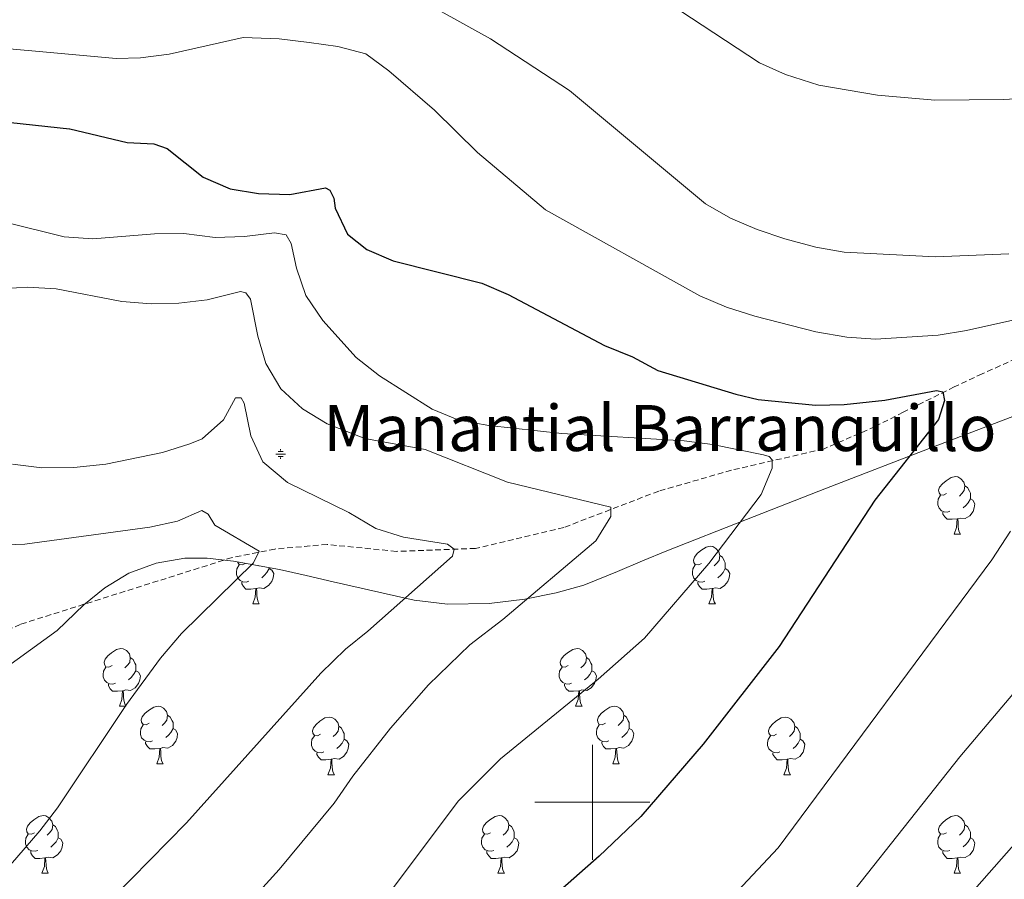
# Model space of a CAD drawing. Units: metres. Extents: x 620701 to 625208, y 4701324 to 4704372.
# Drawn here: x 621900 to 622072, y 4701987 to 4702136 of the extents above; entities that cross this region are included whole.
import ezdxf
from ezdxf.enums import TextEntityAlignment as Align

# ---------------------------------------------------------------- set-up
doc = ezdxf.new("R2010")
doc.units = ezdxf.units.M
doc.header["$MEASUREMENT"] = 0
doc.linetypes.add('TRAZOSX2', pattern=[1.5, 1, -0.5])
for name, color, linetype, lineweight in [('Carátula', 7, 'Continuous', 5), ('Level 11', 142, 'TRAZOSX2', 13), ('Level 13', 5, 'Continuous', 0), ('Level 35', 92, 'Continuous', 0), ('Level 36', 19, 'Continuous', 40), ('Level 4', 36, 'Continuous', 30), ('Level 43', 5, 'Continuous', 0), ('Level 5', 36, 'Continuous', 0), ('Level 63', 7, 'Continuous', 0)]:
    doc.layers.add(name, color=color, linetype=linetype, lineweight=lineweight)
doc.styles.add('Arial', font='ARIAL.TTF', dxfattribs={"height": 0.2})

# ---------------------------------------------------------------- blocks, each defined once
blk = doc.blocks.new('5NACIE')
at = {"layer": 'Carátula', "color": 170, "linetype": 'Continuous', "lineweight": 5, "flags": 128}
for points in [[(-8.4, 0), (8.4, 0)], [(-4.2, 4.2), (4.2, 4.2)], [(0, 6.3), (0, 8.4)], [(-4.2, -4.2), (4.2, -4.2)], [(0, -6.3), (0, -8.4)]]:
    blk.add_lwpolyline(points, dxfattribs=at)

msp = doc.modelspace()

# ---------------------------------------------------------------- linework, layer by layer
at = {"layer": 'Level 11', "color": 142, "linetype": 'TRAZOSX2', "lineweight": 13}
msp.add_polyline3d([(622079.18, 4702079.64, 602.08), (622067.79, 4702074.56, 600.52), (622062.94, 4702072.27, 600.41), (622054.07, 4702067.87, 598.86), (622049.15, 4702065.37, 598.75), (622040.19, 4702061.47, 596.76), (622024.19, 4702057.79, 593.66), (622011.53, 4702054.14, 591.56), (621995.02, 4702047.82, 588.57), (621979.66, 4702044.17, 585.58), (621965.92, 4702043.66, 583.37), (621953.88, 4702044.86, 581.48), (621944.77, 4702044.07, 580.6), (621937.32, 4702042.58, 579.71), (621900.5, 4702030.96, 575.51), (621887.99, 4702025.47, 572.63)], dxfattribs=at)
at = {"layer": 'Level 35', "color": 92, "linetype": 'Continuous', "lineweight": 0, "ltscale": 0.5}
for points in [[(621974.78, 4702034.47, 599.09), (621982.04, 4702034.61, 600.03), (621988.24, 4702035.34, 600.47), (621993.72, 4702036.45, 600.47), (621998.51, 4702037.81, 600.92), (622004.36, 4702040.15, 602.39), (622008.72, 4702042.02, 604), (622012.95, 4702043.75, 605.12), (622026.82, 4702049.19, 607.16), (622040.72, 4702054.63, 608.8), (622059.31, 4702061.87, 610.16), (622090.67, 4702073.85, 610.66)], [(621891.24, 4702018.59, 580.3), (621906.93, 4702029.89, 584.31), (621911.54, 4702034.37, 586.08), (621915.2, 4702037.33, 587.72), (621919.37, 4702039.85, 589.4), (621924.13, 4702041.63, 590.17), (621929.14, 4702042.5, 590.45), (621933, 4702042.49, 591.17), (621937.59, 4702041.97, 592.92), (621945.58, 4702040.53, 596.26), (621950.21, 4702039.48, 598.1), (621954.9, 4702038.39, 599.32), (621968.98, 4702035.17, 598.95), (621974.78, 4702034.47, 599.09)]]:
    msp.add_polyline3d(points, dxfattribs=at)
at = {"layer": 'Level 36', "color": 92, "linetype": 'Continuous', "lineweight": 0}
for points in [[(622061.6, 4702053.71), (622061.07, 4702053.44), (622060.54, 4702053.5), (622060.28, 4702053.87), (622060.22, 4702054.29), (622060.38, 4702054.81), (622060.86, 4702055.41), (622061.5, 4702055.94), (622062.4, 4702056.52), (622063.14, 4702056.68), (622063.56, 4702056.63), (622064.1, 4702056.31), (622064.62, 4702055.73), (622064.78, 4702055.09), (622064.68, 4702054.24), (622064.25, 4702053.71), (622063.83, 4702053.28)], [(622064.78, 4702055.09), (622065.26, 4702054.77), (622065.58, 4702054.13), (622065.74, 4702053.81), (622065.74, 4702053.23), (622065.74, 4702052.81), (622065.36, 4702052.12), (622064.94, 4702051.64), (622064.46, 4702051.22)], [(622062.18, 4702050.63), (622061.76, 4702050.47), (622061.18, 4702050.53), (622060.7, 4702050.74), (622060.28, 4702051.16), (622060.06, 4702051.75), (622060.06, 4702052.17), (622060.12, 4702052.75), (622060.54, 4702053.44)], [(622065.74, 4702052.81), (622066.19, 4702052.56), (622066.54, 4702051.94), (622066.42, 4702051.22), (622066.21, 4702050.58), (622065.63, 4702049.84), (622064.83, 4702049.36), (622063.98, 4702049.46), (622063.55, 4702049.33)], [(622063.44, 4702049.33), (622062.56, 4702049.25), (622061.71, 4702049.25), (622061.28, 4702049.68), (622060.96, 4702050.15), (622060.96, 4702050.47)], [(622062.9, 4702046.65), (622063.33, 4702047.81), (622063.44, 4702049.33), (622063.55, 4702049.33), (622063.59, 4702048.75), (622063.62, 4702048.06), (622063.69, 4702047.45), (622063.81, 4702047.05), (622064.02, 4702046.65)], [(622062.9, 4702046.65), (622064.02, 4702046.65)], [(622018.96, 4702041.57), (622018.43, 4702041.3), (622017.9, 4702041.36), (622017.64, 4702041.73), (622017.58, 4702042.15), (622017.74, 4702042.67), (622018.22, 4702043.27), (622018.86, 4702043.8), (622019.76, 4702044.38), (622020.5, 4702044.54), (622020.93, 4702044.49), (622021.46, 4702044.17), (622021.99, 4702043.59), (622022.15, 4702042.95), (622022.04, 4702042.1), (622021.61, 4702041.57), (622021.19, 4702041.14)], [(622022.15, 4702042.95), (622022.62, 4702042.63), (622022.94, 4702041.99), (622023.1, 4702041.67), (622023.1, 4702041.09), (622023.1, 4702040.67), (622022.73, 4702039.98), (622022.31, 4702039.5), (622021.83, 4702039.08)], [(621940.22, 4702038.49), (621939.8, 4702038.33), (621939.21, 4702038.39), (621938.74, 4702038.6), (621938.31, 4702039.02), (621938.1, 4702039.61), (621938.1, 4702040.03), (621938.15, 4702040.61), (621938.58, 4702041.3)], [(621939.64, 4702041.57), (621939.11, 4702041.3), (621938.58, 4702041.36), (621938.31, 4702041.73), (621938.3, 4702041.84)], [(621941.92, 4702041.19), (621941.87, 4702041.14)], [(622019.55, 4702038.49), (622019.12, 4702038.33), (622018.54, 4702038.39), (622018.06, 4702038.6), (622017.64, 4702039.02), (622017.42, 4702039.61), (622017.42, 4702040.03), (622017.48, 4702040.61), (622017.9, 4702041.3)], [(621943.77, 4702040.67), (621944.23, 4702040.42), (621944.57, 4702039.8), (621944.46, 4702039.08), (621944.25, 4702038.44), (621943.67, 4702037.7), (621942.87, 4702037.22), (621942.02, 4702037.32), (621941.59, 4702037.19)], [(621943.77, 4702040.86), (621943.77, 4702040.67), (621943.4, 4702039.98), (621942.98, 4702039.5), (621942.5, 4702039.08)], [(622023.1, 4702040.67), (622023.55, 4702040.42), (622023.9, 4702039.8), (622023.79, 4702039.08), (622023.58, 4702038.44), (622022.99, 4702037.7), (622022.2, 4702037.22), (622021.35, 4702037.32), (622020.92, 4702037.19)], [(621941.48, 4702037.19), (621940.59, 4702037.11), (621939.75, 4702037.11), (621939.32, 4702037.54), (621939, 4702038.01), (621939, 4702038.33)], [(622020.81, 4702037.19), (622019.92, 4702037.11), (622019.07, 4702037.11), (622018.65, 4702037.54), (622018.33, 4702038.01), (622018.33, 4702038.33)], [(621940.94, 4702034.51), (621941.37, 4702035.67), (621941.48, 4702037.19), (621941.59, 4702037.19), (621941.63, 4702036.61), (621941.66, 4702035.92), (621941.73, 4702035.31), (621941.85, 4702034.91), (621942.06, 4702034.51)], [(622020.26, 4702034.51), (622020.7, 4702035.67), (622020.81, 4702037.19), (622020.92, 4702037.19), (622020.95, 4702036.61), (622020.99, 4702035.92), (622021.06, 4702035.31), (622021.17, 4702034.91), (622021.39, 4702034.51)], [(621940.94, 4702034.51), (621942.06, 4702034.51)], [(622020.26, 4702034.51), (622021.39, 4702034.51)], [(621916.45, 4702023.8), (621915.92, 4702023.53), (621915.39, 4702023.59), (621915.12, 4702023.96), (621915.07, 4702024.38), (621915.23, 4702024.9), (621915.71, 4702025.5), (621916.34, 4702026.03), (621917.24, 4702026.61), (621917.99, 4702026.77), (621918.41, 4702026.72), (621918.94, 4702026.4), (621919.47, 4702025.82), (621919.63, 4702025.18), (621919.52, 4702024.33), (621919.1, 4702023.8), (621918.68, 4702023.37)], [(621995.78, 4702023.8), (621995.25, 4702023.53), (621994.72, 4702023.59), (621994.45, 4702023.96), (621994.4, 4702024.38), (621994.56, 4702024.9), (621995.04, 4702025.5), (621995.67, 4702026.03), (621996.57, 4702026.61), (621997.32, 4702026.77), (621997.74, 4702026.72), (621998.27, 4702026.4), (621998.8, 4702025.82), (621998.96, 4702025.18), (621998.85, 4702024.33), (621998.43, 4702023.8), (621998.01, 4702023.37)], [(621919.63, 4702025.18), (621920.11, 4702024.86), (621920.42, 4702024.22), (621920.58, 4702023.9), (621920.58, 4702023.32), (621920.58, 4702022.9), (621920.21, 4702022.21), (621919.79, 4702021.73), (621919.31, 4702021.31)], [(621998.96, 4702025.18), (621999.44, 4702024.86), (621999.75, 4702024.22), (621999.91, 4702023.9), (621999.91, 4702023.32), (621999.91, 4702022.9), (621999.54, 4702022.21), (621999.12, 4702021.73), (621998.64, 4702021.31)], [(621917.03, 4702020.72), (621916.61, 4702020.56), (621916.02, 4702020.62), (621915.55, 4702020.83), (621915.12, 4702021.25), (621914.91, 4702021.84), (621914.91, 4702022.26), (621914.96, 4702022.84), (621915.39, 4702023.53)], [(621920.58, 4702022.9), (621921.04, 4702022.65), (621921.38, 4702022.03), (621921.27, 4702021.31), (621921.06, 4702020.67), (621920.48, 4702019.93), (621919.68, 4702019.45), (621918.83, 4702019.55), (621918.4, 4702019.42)], [(621996.36, 4702020.72), (621995.94, 4702020.56), (621995.35, 4702020.62), (621994.88, 4702020.83), (621994.45, 4702021.25), (621994.24, 4702021.84), (621994.24, 4702022.26), (621994.29, 4702022.84), (621994.72, 4702023.53)], [(621999.91, 4702022.9), (622000.36, 4702022.65), (622000.71, 4702022.03), (622000.6, 4702021.31), (622000.39, 4702020.67), (621999.8, 4702019.93), (621999.01, 4702019.45), (621998.16, 4702019.55), (621997.73, 4702019.42)], [(621918.29, 4702019.42), (621917.4, 4702019.34), (621916.56, 4702019.34), (621916.13, 4702019.77), (621915.81, 4702020.24), (621915.81, 4702020.56)], [(621997.62, 4702019.42), (621996.73, 4702019.34), (621995.88, 4702019.34), (621995.46, 4702019.77), (621995.14, 4702020.24), (621995.14, 4702020.56)], [(621917.75, 4702016.74), (621918.18, 4702017.9), (621918.29, 4702019.42), (621918.4, 4702019.42), (621918.44, 4702018.84), (621918.47, 4702018.15), (621918.54, 4702017.54), (621918.66, 4702017.14), (621918.87, 4702016.74)], [(621997.08, 4702016.74), (621997.51, 4702017.9), (621997.62, 4702019.42), (621997.73, 4702019.42), (621997.76, 4702018.84), (621997.8, 4702018.15), (621997.87, 4702017.54), (621997.98, 4702017.14), (621998.2, 4702016.74)], [(621917.75, 4702016.74), (621918.87, 4702016.74)], [(621922.92, 4702013.76), (621922.39, 4702013.5), (621921.86, 4702013.55), (621921.6, 4702013.92), (621921.54, 4702014.35), (621921.7, 4702014.87), (621922.18, 4702015.46), (621922.82, 4702015.99), (621923.72, 4702016.58), (621924.46, 4702016.74), (621924.89, 4702016.68), (621925.42, 4702016.37), (621925.95, 4702015.78), (621926.11, 4702015.14), (621926, 4702014.29), (621925.57, 4702013.76), (621925.15, 4702013.34)], [(621997.08, 4702016.74), (621998.2, 4702016.74)], [(622002.25, 4702013.76), (622001.72, 4702013.5), (622001.19, 4702013.55), (622000.92, 4702013.92), (622000.87, 4702014.35), (622001.03, 4702014.87), (622001.51, 4702015.46), (622002.14, 4702015.99), (622003.04, 4702016.58), (622003.79, 4702016.74), (622004.22, 4702016.68), (622004.74, 4702016.37), (622005.28, 4702015.78), (622005.44, 4702015.14), (622005.32, 4702014.29), (622004.9, 4702013.76), (622004.48, 4702013.34)], [(621926.11, 4702015.14), (621926.58, 4702014.83), (621926.9, 4702014.19), (621927.06, 4702013.87), (621927.06, 4702013.29), (621927.06, 4702012.86), (621926.69, 4702012.17), (621926.27, 4702011.69), (621925.79, 4702011.27)], [(621952.7, 4702011.86), (621952.17, 4702011.59), (621951.64, 4702011.65), (621951.37, 4702012.02), (621951.32, 4702012.44), (621951.48, 4702012.96), (621951.96, 4702013.56), (621952.59, 4702014.09), (621953.49, 4702014.67), (621954.24, 4702014.83), (621954.66, 4702014.78), (621955.19, 4702014.46), (621955.72, 4702013.88), (621955.88, 4702013.24), (621955.77, 4702012.39), (621955.35, 4702011.86), (621954.93, 4702011.43)], [(622005.44, 4702015.14), (622005.91, 4702014.83), (622006.22, 4702014.19), (622006.38, 4702013.87), (622006.38, 4702013.29), (622006.38, 4702012.86), (622006.02, 4702012.17), (622005.6, 4702011.69), (622005.12, 4702011.27)], [(622032.02, 4702011.86), (622031.49, 4702011.59), (622030.96, 4702011.65), (622030.7, 4702012.02), (622030.64, 4702012.44), (622030.8, 4702012.96), (622031.28, 4702013.56), (622031.92, 4702014.09), (622032.82, 4702014.67), (622033.56, 4702014.83), (622033.99, 4702014.78), (622034.52, 4702014.46), (622035.05, 4702013.88), (622035.21, 4702013.24), (622035.1, 4702012.39), (622034.67, 4702011.86), (622034.25, 4702011.43)], [(621923.51, 4702010.68), (621923.08, 4702010.52), (621922.5, 4702010.58), (621922.02, 4702010.79), (621921.6, 4702011.22), (621921.38, 4702011.8), (621921.38, 4702012.22), (621921.44, 4702012.81), (621921.86, 4702013.5)], [(621927.06, 4702012.86), (621927.51, 4702012.61), (621927.86, 4702012), (621927.75, 4702011.27), (621927.54, 4702010.63), (621926.95, 4702009.89), (621926.16, 4702009.41), (621925.31, 4702009.52), (621924.88, 4702009.39)], [(621955.88, 4702013.24), (621956.36, 4702012.92), (621956.67, 4702012.28), (621956.83, 4702011.96), (621956.83, 4702011.38), (621956.83, 4702010.96), (621956.46, 4702010.27), (621956.04, 4702009.79), (621955.56, 4702009.37)], [(622002.84, 4702010.68), (622002.41, 4702010.52), (622001.82, 4702010.58), (622001.35, 4702010.79), (622000.92, 4702011.22), (622000.71, 4702011.8), (622000.71, 4702012.22), (622000.76, 4702012.81), (622001.19, 4702013.5)], [(622006.38, 4702012.86), (622006.84, 4702012.61), (622007.18, 4702012), (622007.08, 4702011.27), (622006.86, 4702010.63), (622006.28, 4702009.89), (622005.48, 4702009.41), (622004.64, 4702009.52), (622004.2, 4702009.39)], [(622035.21, 4702013.24), (622035.68, 4702012.92), (622036, 4702012.28), (622036.16, 4702011.96), (622036.16, 4702011.38), (622036.16, 4702010.96), (622035.79, 4702010.27), (622035.37, 4702009.79), (622034.89, 4702009.37)], [(621924.77, 4702009.39), (621923.88, 4702009.3), (621923.03, 4702009.3), (621922.61, 4702009.73), (621922.29, 4702010.21), (621922.29, 4702010.52)], [(621953.28, 4702008.78), (621952.86, 4702008.62), (621952.27, 4702008.68), (621951.8, 4702008.89), (621951.37, 4702009.31), (621951.16, 4702009.9), (621951.16, 4702010.32), (621951.21, 4702010.9), (621951.64, 4702011.59)], [(621956.83, 4702010.96), (621957.29, 4702010.71), (621957.63, 4702010.09), (621957.52, 4702009.37), (621957.31, 4702008.73), (621956.73, 4702007.99), (621955.93, 4702007.51), (621955.08, 4702007.61), (621954.65, 4702007.48)], [(622004.1, 4702009.39), (622003.2, 4702009.3), (622002.36, 4702009.3), (622001.94, 4702009.73), (622001.62, 4702010.21), (622001.62, 4702010.52)], [(622032.61, 4702008.78), (622032.18, 4702008.62), (622031.6, 4702008.68), (622031.12, 4702008.89), (622030.7, 4702009.31), (622030.48, 4702009.9), (622030.48, 4702010.32), (622030.54, 4702010.9), (622030.96, 4702011.59)], [(622036.16, 4702010.96), (622036.61, 4702010.71), (622036.96, 4702010.09), (622036.85, 4702009.37), (622036.64, 4702008.73), (622036.05, 4702007.99), (622035.26, 4702007.51), (622034.41, 4702007.61), (622033.98, 4702007.48)], [(621924.22, 4702006.7), (621924.66, 4702007.86), (621924.77, 4702009.39), (621924.88, 4702009.39), (621924.91, 4702008.8), (621924.95, 4702008.12), (621925.02, 4702007.5), (621925.13, 4702007.1), (621925.35, 4702006.7)], [(621954.54, 4702007.48), (621953.65, 4702007.4), (621952.81, 4702007.4), (621952.38, 4702007.83), (621952.06, 4702008.3), (621952.06, 4702008.62)], [(622003.55, 4702006.7), (622003.98, 4702007.86), (622004.1, 4702009.39), (622004.2, 4702009.39), (622004.24, 4702008.8), (622004.28, 4702008.12), (622004.34, 4702007.5), (622004.46, 4702007.1), (622004.68, 4702006.7)], [(622033.87, 4702007.48), (622032.98, 4702007.4), (622032.13, 4702007.4), (622031.71, 4702007.83), (622031.39, 4702008.3), (622031.39, 4702008.62)], [(621924.22, 4702006.7), (621925.35, 4702006.7)], [(621954, 4702004.8), (621954.43, 4702005.96), (621954.54, 4702007.48), (621954.65, 4702007.48), (621954.69, 4702006.9), (621954.72, 4702006.21), (621954.79, 4702005.6), (621954.91, 4702005.2), (621955.12, 4702004.8)], [(622003.55, 4702006.7), (622004.68, 4702006.7)], [(622033.32, 4702004.8), (622033.76, 4702005.96), (622033.87, 4702007.48), (622033.98, 4702007.48), (622034.01, 4702006.9), (622034.05, 4702006.21), (622034.12, 4702005.6), (622034.23, 4702005.2), (622034.45, 4702004.8)], [(621954, 4702004.8), (621955.12, 4702004.8)], [(622033.32, 4702004.8), (622034.45, 4702004.8)], [(621902.95, 4701994.71), (621902.42, 4701994.45), (621901.89, 4701994.5), (621901.62, 4701994.87), (621901.57, 4701995.3), (621901.73, 4701995.82), (621902.21, 4701996.41), (621902.84, 4701996.94), (621903.74, 4701997.53), (621904.49, 4701997.69), (621904.91, 4701997.63), (621905.44, 4701997.32), (621905.97, 4701996.73), (621906.13, 4701996.09), (621906.02, 4701995.24), (621905.6, 4701994.71), (621905.18, 4701994.29)], [(621982.27, 4701994.71), (621981.74, 4701994.45), (621981.21, 4701994.5), (621980.95, 4701994.87), (621980.89, 4701995.3), (621981.05, 4701995.82), (621981.53, 4701996.41), (621982.17, 4701996.94), (621983.07, 4701997.53), (621983.81, 4701997.69), (621984.24, 4701997.63), (621984.77, 4701997.32), (621985.3, 4701996.73), (621985.46, 4701996.09), (621985.35, 4701995.24), (621984.92, 4701994.71), (621984.5, 4701994.29)], [(622061.6, 4701994.71), (622061.07, 4701994.45), (622060.54, 4701994.51), (622060.27, 4701994.87), (622060.22, 4701995.3), (622060.38, 4701995.82), (622060.86, 4701996.41), (622061.49, 4701996.95), (622062.39, 4701997.53), (622063.14, 4701997.69), (622063.56, 4701997.63), (622064.09, 4701997.32), (622064.62, 4701996.73), (622064.78, 4701996.09), (622064.67, 4701995.25), (622064.25, 4701994.71), (622063.83, 4701994.29)], [(621906.13, 4701996.09), (621906.61, 4701995.78), (621906.92, 4701995.14), (621907.08, 4701994.82), (621907.08, 4701994.24), (621907.08, 4701993.81), (621906.71, 4701993.12), (621906.29, 4701992.64), (621905.81, 4701992.22)], [(621985.46, 4701996.09), (621985.93, 4701995.78), (621986.25, 4701995.14), (621986.41, 4701994.82), (621986.41, 4701994.24), (621986.41, 4701993.81), (621986.04, 4701993.12), (621985.62, 4701992.64), (621985.14, 4701992.22)], [(622064.78, 4701996.09), (622065.26, 4701995.78), (622065.57, 4701995.14), (622065.73, 4701994.82), (622065.73, 4701994.24), (622065.73, 4701993.81), (622065.36, 4701993.13), (622064.94, 4701992.65), (622064.46, 4701992.23)], [(621903.53, 4701991.63), (621903.11, 4701991.47), (621902.52, 4701991.53), (621902.05, 4701991.74), (621901.62, 4701992.17), (621901.41, 4701992.75), (621901.41, 4701993.17), (621901.46, 4701993.76), (621901.89, 4701994.45)], [(621907.08, 4701993.81), (621907.54, 4701993.56), (621907.88, 4701992.95), (621907.77, 4701992.22), (621907.56, 4701991.58), (621906.98, 4701990.84), (621906.18, 4701990.36), (621905.33, 4701990.47), (621904.9, 4701990.34)], [(621982.86, 4701991.63), (621982.43, 4701991.47), (621981.85, 4701991.53), (621981.37, 4701991.74), (621980.95, 4701992.17), (621980.73, 4701992.75), (621980.73, 4701993.17), (621980.79, 4701993.76), (621981.21, 4701994.45)], [(621986.41, 4701993.81), (621986.86, 4701993.56), (621987.21, 4701992.95), (621987.1, 4701992.22), (621986.89, 4701991.58), (621986.3, 4701990.84), (621985.51, 4701990.36), (621984.66, 4701990.47), (621984.23, 4701990.34)], [(622062.18, 4701991.63), (622061.76, 4701991.47), (622061.17, 4701991.53), (622060.7, 4701991.75), (622060.27, 4701992.17), (622060.06, 4701992.75), (622060.06, 4701993.17), (622060.11, 4701993.76), (622060.54, 4701994.45)], [(622065.73, 4701993.81), (622066.19, 4701993.57), (622066.53, 4701992.95), (622066.42, 4701992.23), (622066.21, 4701991.59), (622065.63, 4701990.85), (622064.83, 4701990.37), (622063.98, 4701990.47), (622063.55, 4701990.34)], [(621904.79, 4701990.34), (621903.9, 4701990.25), (621903.06, 4701990.25), (621902.63, 4701990.68), (621902.31, 4701991.16), (621902.31, 4701991.47)], [(621984.12, 4701990.34), (621983.23, 4701990.25), (621982.38, 4701990.25), (621981.96, 4701990.68), (621981.64, 4701991.16), (621981.64, 4701991.47)], [(622063.44, 4701990.34), (622062.55, 4701990.25), (622061.71, 4701990.25), (622061.28, 4701990.69), (622060.96, 4701991.16), (622060.96, 4701991.47)], [(621904.25, 4701987.65), (621904.68, 4701988.81), (621904.79, 4701990.34), (621904.9, 4701990.34), (621904.94, 4701989.75), (621904.97, 4701989.07), (621905.04, 4701988.45), (621905.16, 4701988.05), (621905.37, 4701987.65)], [(621983.57, 4701987.65), (621984.01, 4701988.81), (621984.12, 4701990.34), (621984.23, 4701990.34), (621984.26, 4701989.75), (621984.3, 4701989.07), (621984.37, 4701988.45), (621984.48, 4701988.05), (621984.7, 4701987.65)], [(622062.9, 4701987.65), (622063.33, 4701988.81), (622063.44, 4701990.34), (622063.55, 4701990.34), (622063.59, 4701989.75), (622063.62, 4701989.07), (622063.69, 4701988.45), (622063.81, 4701988.05), (622064.02, 4701987.65)], [(621904.25, 4701987.65), (621905.37, 4701987.65)], [(621983.57, 4701987.65), (621984.7, 4701987.65)], [(622062.9, 4701987.65), (622064.02, 4701987.65)]]:
    msp.add_lwpolyline(points, dxfattribs=at)
at = {"layer": 'Level 4', "color": 36, "linetype": 'Continuous', "lineweight": 30}
msp.add_polyline3d([(621896.62, 4702118.54, 600), (621909.04, 4702117.19, 600), (621909.11, 4702117.18, 600), (621919.08, 4702114.78, 600), (621923.7, 4702114.58, 600), (621926.05, 4702113.77, 600), (621932.32, 4702108.75, 600), (621936.99, 4702106.74, 600), (621941.93, 4702105.95, 600), (621947.39, 4702105.75, 600), (621953.58, 4702106.89, 600), (621954.31, 4702106.5, 600), (621955.01, 4702105.12, 600), (621955.24, 4702103.35, 600), (621957.43, 4702098.86, 600), (621960.76, 4702096.17, 600), (621965.36, 4702094.22, 600), (621980.76, 4702090.32, 600), (621985.36, 4702088.37, 600), (622002.12, 4702079.49, 600), (622006.97, 4702077.52, 600), (622011.37, 4702075.13, 600), (622024.94, 4702071.01, 600), (622028.82, 4702070.06, 600), (622038.79, 4702069.11, 600), (622043.79, 4702069.23, 600), (622050.84, 4702069.95, 600), (622059.86, 4702071.64, 600), (622060.94, 4702071.41, 600), (622061.22, 4702069.93, 600), (622060.17, 4702066.62, 600), (622049.14, 4702052.55, 600), (622032.49, 4702027.13, 600), (622019.28, 4702010.12, 600), (622008.43, 4701997.55, 600), (622001.19, 4701990.65, 600), (621983.06, 4701974.7, 600)], dxfattribs=at)
at = {"layer": 'Level 5', "color": 36, "linetype": 'Continuous', "lineweight": 0}
for points in [[(622007.27, 4702143.07, 615), (622029.04, 4702128.68, 615), (622033.6, 4702126.63, 615), (622039.4, 4702124.77, 615), (622049.59, 4702123.04, 615), (622059.54, 4702122.16, 615), (622071.52, 4702122.27, 615), (622088.18, 4702123.2, 615)], [(622072.42, 4702095.45, 610), (622059.69, 4702094.92, 610), (622043.76, 4702095.72, 610), (622038.84, 4702096.61, 610), (622033.44, 4702098.05, 610), (622028.64, 4702099.64, 610), (622024.02, 4702101.62, 610), (622019.68, 4702104.12, 610), (621996.03, 4702123.87, 610), (621982.27, 4702132.86, 610), (621973.16, 4702137.88, 610)], [(622079.4, 4702085.29, 605), (622065.06, 4702082.07, 605), (622060.12, 4702081.28, 605), (622049.24, 4702080.6, 605), (622044.26, 4702080.92, 605), (622038.84, 4702081.84, 605), (622028.22, 4702084.56, 605), (622023.3, 4702086.17, 605), (622018.7, 4702088.12, 605), (621991.85, 4702103.11, 605), (621980, 4702113.07, 605), (621972.52, 4702120.42, 605), (621964.6, 4702127.27, 605), (621960.58, 4702130.25, 605), (621955.74, 4702131.53, 605), (621950.74, 4702132.22, 605), (621945.54, 4702132.82, 605), (621939.28, 4702133.09, 605), (621926.37, 4702130.2, 605), (621921.41, 4702129.51, 605), (621917.19, 4702129.41, 605), (621885.78, 4702132.26, 605)], [(621898.09, 4702100.89, 595), (621908.14, 4702098.39, 595), (621913.13, 4702098.06, 595), (621923.86, 4702098.92, 595), (621928.96, 4702098.95, 595), (621934.38, 4702098.29, 595), (621939.48, 4702098.47, 595), (621944.7, 4702099.07, 595), (621946.71, 4702098.74, 595), (621947.63, 4702097.22, 595), (621948.54, 4702092.94, 595), (621950.15, 4702088.21, 595), (621953.1, 4702083.85, 595), (621958.93, 4702077.41, 595), (621962.98, 4702074.19, 595), (621972.13, 4702068.39, 595), (621976.76, 4702066.49, 595), (621981.97, 4702065.57, 595), (621994.67, 4702064.16, 595), (622015.94, 4702062.89, 595), (622020.89, 4702062.23, 595), (622029.73, 4702060.45, 595), (622030.74, 4702060.15, 595), (622031.26, 4702059.6, 595), (622031.26, 4702058.11, 595), (622029.35, 4702053.55, 595), (622020.27, 4702041.53, 595), (622009.06, 4702028.54, 595), (622000.98, 4702021.42, 595), (621984.02, 4702007.55, 595), (621976.71, 4702000.27, 595), (621954.37, 4701970.53, 595)], [(621890.22, 4702088.95, 590), (621901.75, 4702089.64, 590), (621906.74, 4702089.32, 590), (621918.18, 4702087.16, 590), (621923.24, 4702086.76, 590), (621928.05, 4702086.85, 590), (621933.02, 4702087.44, 590), (621938.81, 4702088.85, 590), (621939.74, 4702088.62, 590), (621940.51, 4702087.52, 590), (621941.8, 4702081.13, 590), (621943.21, 4702076.33, 590), (621945.78, 4702071.92, 590), (621949.56, 4702068.45, 590), (621953.85, 4702065.85, 590), (621960.4, 4702063.29, 590), (621970.9, 4702061.38, 590), (621985.25, 4702055.69, 590), (622003.21, 4702051.36, 590), (622003.22, 4702049.73, 590), (622000.59, 4702045.47, 590), (621984.42, 4702031.81, 590), (621978.68, 4702027.42, 590), (621971.47, 4702020.46, 590), (621964.9, 4702012.92, 590), (621958.35, 4702004.53, 590), (621955.1, 4701999.84, 590), (621945.49, 4701988.31, 590), (621931.49, 4701972.82, 590)], [(621899.12, 4702058.86, 585), (621904.22, 4702058.19, 585), (621909.82, 4702058.26, 585), (621915.36, 4702058.81, 585), (621925.2, 4702060.89, 585), (621929.97, 4702062.38, 585), (621932.1, 4702063.23, 585), (621935.82, 4702066.57, 585), (621937.93, 4702070.39, 585), (621938.92, 4702070.37, 585), (621939.46, 4702069.47, 585), (621940.58, 4702063.78, 585), (621942.7, 4702059.26, 585), (621946.99, 4702055.64, 585), (621957.61, 4702050.41, 585), (621962.35, 4702047.65, 585), (621967.12, 4702046.12, 585), (621974.77, 4702044.9, 585), (621975.95, 4702044.03, 585), (621975.65, 4702042.81, 585), (621960.96, 4702029.77, 585), (621957.04, 4702026.66, 585), (621952.76, 4702022.48, 585), (621929.4, 4701996.41, 585), (621903.92, 4701970.44, 585)], [(621894.72, 4702044.71, 580), (621901.31, 4702044.93, 580), (621923, 4702047.88, 580), (621927.82, 4702048.91, 580), (621932.06, 4702050.75, 580), (621933.16, 4702050.16, 580), (621934.31, 4702048.23, 580), (621942.02, 4702043.67, 580), (621941.05, 4702041.64, 580), (621928.56, 4702029.39, 580), (621924.87, 4702025.07, 580), (621918.95, 4702017.02, 580), (621906.98, 4701999.01, 580), (621903.92, 4701995.06, 580), (621893.62, 4701983.23, 580)], [(622025.21, 4701984.53, 605), (622032.31, 4701992.08, 605), (622069.44, 4702042.16, 605), (622072.72, 4702047.16, 605)], [(622117.61, 4702042.7, 615), (622112.89, 4702037.7, 615), (622101.91, 4702024.78, 615), (622092.2, 4702012.3, 615), (622074.18, 4701993.59, 615), (622066.85, 4701985.3, 615), (622051.41, 4701969.96, 615), (622037.83, 4701954.07, 615), (622030.98, 4701946.79, 615), (622016.04, 4701933.57, 615), (622002.86, 4701924.43, 615), (621994.24, 4701917.92, 615), (621990.55, 4701914.54, 615), (621980.4, 4701903.02, 615), (621970.9, 4701890.76, 615), (621951.81, 4701863.19, 615), (621921.88, 4701824.45, 615), (621914.29, 4701817.32, 615), (621910.1, 4701814.25, 615), (621905.98, 4701811.35, 615), (621892.97, 4701803.42, 615)], [(622036.85, 4701973.69, 610), (622063.92, 4702007.93, 610), (622083.29, 4702030.84, 610)]]:
    msp.add_polyline3d(points, dxfattribs=at)
at = {"layer": 'Level 63', "linetype": 'Continuous', "lineweight": 0}
for points in [[(622000, 4701990.01), (622000, 4702010.01)], [(621990, 4702000.01), (622010, 4702000.01)]]:
    msp.add_lwpolyline(points, dxfattribs=at)

# ---------------------------------------------------------------- block references
at = {"layer": 'Level 13', "color": 5, "linetype": 'Continuous', "lineweight": 0, "xscale": 0.09999983015004542, "yscale": 0.09999983015004542}
msp.add_blockref('5NACIE', (621945.77, 4702060.6, 586.23), dxfattribs=at)

# ---------------------------------------------------------------- texts
at = {"layer": 'Level 43', "color": 5, "linetype": 'Continuous', "lineweight": 0, "style": 'Arial'}
msp.add_text('Manantial Barranquillo', height=8, dxfattribs=at).set_placement((621953.22, 4702058.62, 587.12), align=Align.BOTTOM_LEFT)

doc.saveas('drawing.dxf')
